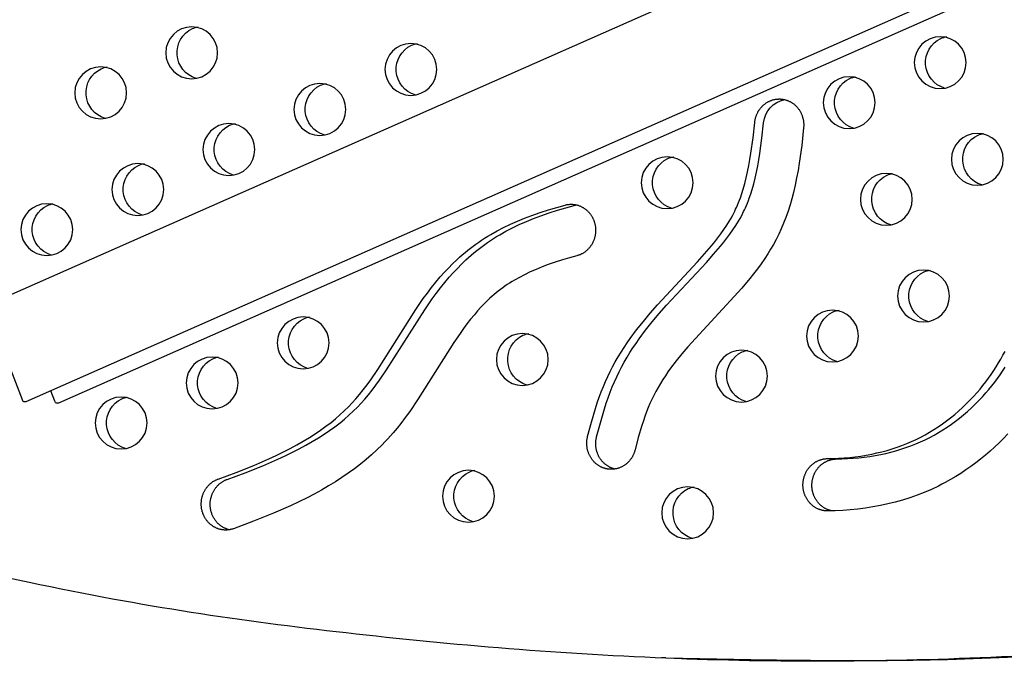
# Model space of a CAD drawing. Units: inches. Extents: x 1356 to 1929, y -341 to 214.
# Drawn here: x 1681 to 1700, y -41 to -29 of the extents above; entities that cross this region are included whole.
import ezdxf

# ---------------------------------------------------------------- set-up
doc = ezdxf.new("R2010")
doc.units = ezdxf.units.IN
doc.header["$LTSCALE"] = 500
doc.header["$MEASUREMENT"] = 0
doc.layers.add('Make2D$visible$lines', color=7, linetype='Continuous', true_color=0x000000)

msp = doc.modelspace()

# ---------------------------------------------------------------- linework, layer by layer
at = {"layer": 'Make2D$visible$lines'}
for p, q in [((1680.2916, -34.0742), (1769.3819, 5.2696)), ((1770.2656, 3.4796), (1681.0459, -35.9213)), ((1770.5506, 3.3067), (1681.6656, -35.9464)), ((1693.2775, -40.8121), (1693.1954, -40.8088))]:
    msp.add_line(p, q, dxfattribs=at)
for points in [[(1695.9137, -30.6814), (1695.8768, -31.0192), (1695.8303, -31.3557), (1695.807, -31.4966), (1695.7809, -31.637), (1695.7519, -31.7768), (1695.7194, -31.9158), (1695.6881, -32.0368), (1695.6537, -32.157), (1695.616, -32.2762), (1695.5748, -32.3943), (1695.5323, -32.505), (1695.4862, -32.6142), (1695.4382, -32.7179), (1695.3868, -32.8198), (1695.3363, -32.9126), (1695.2831, -33.0038), (1695.2274, -33.0936), (1695.1695, -33.1819), (1695.1014, -33.28), (1695.0309, -33.3765), (1694.9583, -33.4713), (1694.8838, -33.5647), (1694.73, -33.7474), (1693.699, -34.8681), (1693.5859, -35.0013), (1693.4764, -35.1373), (1693.3711, -35.2765), (1693.3203, -35.3475), (1693.2709, -35.4195), (1693.2223, -35.4936), (1693.1753, -35.5688), (1693.1302, -35.6451), (1693.0872, -35.7226), (1693.0483, -35.7972), (1693.0114, -35.8728), (1692.9765, -35.9494), (1692.9436, -36.0268), (1692.9103, -36.1114), (1692.8791, -36.1968), (1692.8498, -36.2828), (1692.8221, -36.3694), (1692.7538, -36.6032), (1692.6914, -36.8387), (1692.6886, -36.8493), (1692.6854, -36.8601), (1692.6821, -36.8708), (1692.6784, -36.8815), (1692.6746, -36.8923), (1692.6704, -36.903), (1692.666, -36.9137), (1692.6613, -36.9244), (1692.6563, -36.935), (1692.6511, -36.9456), (1692.6456, -36.9561), (1692.6398, -36.9665), (1692.6337, -36.9769), (1692.6274, -36.9871), (1692.6208, -36.9973), (1692.6139, -37.0073), (1692.6068, -37.0172), (1692.5994, -37.0269), (1692.5917, -37.0365), (1692.5838, -37.0459), (1692.5756, -37.0552), (1692.5672, -37.0642), (1692.5585, -37.0731), (1692.5496, -37.0817), (1692.5405, -37.0902), (1692.5312, -37.0984), (1692.5216, -37.1063), (1692.5118, -37.114), (1692.5019, -37.1214), (1692.4917, -37.1286), (1692.4814, -37.1355), (1692.4709, -37.1421), (1692.4603, -37.1484), (1692.4495, -37.1545), (1692.4386, -37.1602), (1692.4275, -37.1656), (1692.4164, -37.1707), (1692.4051, -37.1755), (1692.3938, -37.1799), (1692.3823, -37.1841), (1692.3709, -37.1879), (1692.3593, -37.1914), (1692.3477, -37.1946), (1692.3361, -37.1975), (1692.3245, -37.2), (1692.3129, -37.2022), (1692.3013, -37.2041), (1692.2897, -37.2057), (1692.2781, -37.2069), (1692.2665, -37.2079), (1692.255, -37.2085), (1692.2436, -37.2089), (1692.2323, -37.2089), (1692.221, -37.2087), (1692.2098, -37.2082), (1692.1987, -37.2074), (1692.1877, -37.2063), (1692.1768, -37.205), (1692.166, -37.2034), (1692.1554, -37.2016), (1692.1448, -37.1995), (1692.1345, -37.1972), (1692.1242, -37.1946), (1692.1141, -37.1919), (1692.1041, -37.1889), (1692.0941, -37.1856), (1692.084, -37.1821), (1692.0739, -37.1783), (1692.0638, -37.1742), (1692.0538, -37.1698), (1692.0437, -37.1651), (1692.0337, -37.1602), (1692.0238, -37.155), (1692.0139, -37.1495), (1692.004, -37.1436), (1691.9942, -37.1375), (1691.9845, -37.1312), (1691.9749, -37.1245), (1691.9654, -37.1175), (1691.956, -37.1102), (1691.9468, -37.1027), (1691.9377, -37.0949), (1691.9287, -37.0867), (1691.9199, -37.0784), (1691.9112, -37.0697), (1691.9027, -37.0608), (1691.8945, -37.0516), (1691.8864, -37.0422), (1691.8785, -37.0325), (1691.8709, -37.0226), (1691.8634, -37.0125), (1691.8563, -37.0021), (1691.8493, -36.9916), (1691.8426, -36.9808), (1691.8362, -36.9699), (1691.83, -36.9588), (1691.8242, -36.9475), (1691.8186, -36.936), (1691.8132, -36.9244), (1691.8082, -36.9127), (1691.8035, -36.9008), (1691.799, -36.8889), (1691.7949, -36.8768), (1691.791, -36.8647), (1691.7875, -36.8525), (1691.7843, -36.8402), (1691.7813, -36.8279), (1691.7787, -36.8156), (1691.7764, -36.8033), (1691.7744, -36.7909), (1691.7726, -36.7785), (1691.7712, -36.7662), (1691.7701, -36.7539), (1691.7693, -36.7416), (1691.7687, -36.7294), (1691.7684, -36.7172), (1691.7684, -36.7051), (1691.7687, -36.6931), (1691.7693, -36.6812), (1691.7701, -36.6694), (1691.7711, -36.6577), (1691.7724, -36.6461), (1691.774, -36.6346), (1691.7758, -36.6233), (1691.7778, -36.6121), (1691.78, -36.601), (1691.7825, -36.5901), (1691.7851, -36.5794), (1691.8566, -36.3104), (1691.9351, -36.0435), (1691.9693, -35.9378), (1692.0055, -35.8328), (1692.044, -35.7286), (1692.0849, -35.6254), (1692.1256, -35.5295), (1692.1688, -35.4346), (1692.2142, -35.3407), (1692.262, -35.2481), (1692.3134, -35.1543), (1692.3672, -35.0618), (1692.423, -34.9706), (1692.4809, -34.8806), (1692.5386, -34.7948), (1692.598, -34.71), (1692.7214, -34.5438), (1692.85, -34.3815), (1692.9831, -34.2228), (1693.1216, -34.0653), (1693.8847, -33.2465), (1694.0218, -33.0932), (1694.1548, -32.9365), (1694.2161, -32.8608), (1694.2759, -32.7839), (1694.3341, -32.7057), (1694.3902, -32.6262), (1694.4444, -32.5447), (1694.496, -32.4616), (1694.5282, -32.4065), (1694.559, -32.3507), (1694.5966, -32.2773), (1694.6144, -32.2401), (1694.6316, -32.2026), (1694.6511, -32.158), (1694.6696, -32.1131), (1694.6873, -32.0678), (1694.7042, -32.0222), (1694.7333, -31.9378), (1694.76, -31.8528), (1694.7902, -31.7457), (1694.8175, -31.6379), (1694.8439, -31.5212), (1694.8675, -31.404), (1694.8887, -31.2863), (1694.9077, -31.1682), (1694.9473, -30.8756), (1694.9791, -30.582), (1694.9803, -30.571), (1694.9818, -30.5599), (1694.9835, -30.5487), (1694.9854, -30.5375), (1694.9876, -30.5263), (1694.9901, -30.515), (1694.9928, -30.5037), (1694.9958, -30.4923), (1694.9991, -30.481), (1695.0027, -30.4697), (1695.0065, -30.4584), (1695.0107, -30.4471), (1695.0151, -30.4358), (1695.0197, -30.4246), (1695.0247, -30.4135), (1695.03, -30.4024), (1695.0355, -30.3914), (1695.0414, -30.3805), (1695.0475, -30.3698), (1695.0539, -30.3591), (1695.0605, -30.3486), (1695.0675, -30.3382), (1695.0747, -30.328), (1695.0821, -30.3179), (1695.0899, -30.308), (1695.0978, -30.2983), (1695.1061, -30.2889), (1695.1145, -30.2796), (1695.1233, -30.2705), (1695.1322, -30.2617), (1695.1413, -30.2531), (1695.1507, -30.2448), (1695.1602, -30.2368), (1695.17, -30.229), (1695.1799, -30.2214), (1695.19, -30.2142), (1695.2002, -30.2072), (1695.2106, -30.2006), (1695.2211, -30.1942), (1695.2318, -30.1881), (1695.2425, -30.1824), (1695.2534, -30.177), (1695.2643, -30.1718), (1695.2754, -30.167), (1695.2865, -30.1625), (1695.2976, -30.1583), (1695.3088, -30.1544), (1695.32, -30.1509), (1695.3313, -30.1476), (1695.3425, -30.1447), (1695.3538, -30.1421), (1695.365, -30.1398), (1695.3762, -30.1378), (1695.3874, -30.1361), (1695.3985, -30.1346), (1695.4096, -30.1335), (1695.4207, -30.1327), (1695.4316, -30.1321), (1695.4425, -30.1318), (1695.4533, -30.1318), (1695.464, -30.132), (1695.4746, -30.1325), (1695.4851, -30.1333), (1695.4955, -30.1343), (1695.5058, -30.1355), (1695.5163, -30.137), (1695.5267, -30.1387), (1695.5373, -30.1407), (1695.5478, -30.143), (1695.5584, -30.1456), (1695.569, -30.1485), (1695.5797, -30.1516), (1695.5903, -30.155), (1695.601, -30.1588), (1695.6116, -30.1628), (1695.6222, -30.1671), (1695.6327, -30.1718), (1695.6432, -30.1767), (1695.6537, -30.1819), (1695.664, -30.1875), (1695.6743, -30.1933), (1695.6845, -30.1995), (1695.6946, -30.2059), (1695.7046, -30.2127), (1695.7145, -30.2197), (1695.7242, -30.227), (1695.7338, -30.2346), (1695.7432, -30.2425), (1695.7524, -30.2507), (1695.7615, -30.2592), (1695.7704, -30.2679), (1695.779, -30.2768), (1695.7875, -30.2861), (1695.7957, -30.2955), (1695.8038, -30.3052), (1695.8115, -30.3151), (1695.8191, -30.3252), (1695.8263, -30.3355), (1695.8334, -30.3461), (1695.8401, -30.3568), (1695.8466, -30.3676), (1695.8528, -30.3786), (1695.8587, -30.3898), (1695.8644, -30.4011), (1695.8697, -30.4125), (1695.8748, -30.4241), (1695.8796, -30.4357), (1695.884, -30.4474), (1695.8882, -30.4592), (1695.8921, -30.471), (1695.8957, -30.4829), (1695.899, -30.4948), (1695.9019, -30.5068), (1695.9046, -30.5187), (1695.907, -30.5307), (1695.9092, -30.5426), (1695.911, -30.5545), (1695.9125, -30.5664), (1695.9138, -30.5783), (1695.9148, -30.5901), (1695.9156, -30.6018), (1695.916, -30.6135), (1695.9163, -30.625), (1695.9162, -30.6365), (1695.9159, -30.6479), (1695.9154, -30.6592), (1695.9147, -30.6704)], [(1691.5786, -33.1286), (1691.4402, -33.1665), (1691.3026, -33.207), (1691.1659, -33.2504), (1691.0303, -33.2973), (1690.9143, -33.3407), (1690.7996, -33.3872), (1690.6863, -33.437), (1690.5747, -33.4905), (1690.4791, -33.5401), (1690.3851, -33.5929), (1690.3389, -33.6205), (1690.2932, -33.649), (1690.248, -33.6783), (1690.2034, -33.7086), (1690.1607, -33.7388), (1690.1186, -33.7699), (1690.0771, -33.8019), (1690.0363, -33.8347), (1689.995, -33.8693), (1689.9545, -33.9048), (1689.9146, -33.941), (1689.8753, -33.978), (1689.8084, -34.0442), (1689.7433, -34.1123), (1689.6801, -34.1821), (1689.6186, -34.2535), (1689.5472, -34.3406), (1689.4779, -34.4294), (1689.4106, -34.5196), (1689.345, -34.6111), (1689.2276, -34.7828), (1688.5465, -35.8604), (1688.3832, -36.1009), (1688.2982, -36.2187), (1688.2105, -36.3346), (1688.1401, -36.4231), (1688.0677, -36.51), (1688.0157, -36.5696), (1687.9627, -36.6282), (1687.9086, -36.6859), (1687.8534, -36.7425), (1687.7551, -36.8385), (1687.6538, -36.9313), (1687.5502, -37.0208), (1687.444, -37.1073), (1687.3275, -37.1968), (1687.2085, -37.2829), (1687.0872, -37.3659), (1686.9639, -37.4457), (1686.8307, -37.5272), (1686.6957, -37.6056), (1686.5588, -37.6808), (1686.4205, -37.7531), (1686.2622, -37.8317), (1686.1023, -37.9071), (1685.7786, -38.049), (1685.3987, -38.201), (1685.0148, -38.3429), (1685.0049, -38.3464), (1684.9948, -38.3496), (1684.9846, -38.3526), (1684.9742, -38.3554), (1684.9636, -38.3579), (1684.9529, -38.3602), (1684.9421, -38.3623), (1684.9312, -38.3641), (1684.9202, -38.3656), (1684.909, -38.3669), (1684.8977, -38.3679), (1684.8864, -38.3686), (1684.875, -38.369), (1684.8635, -38.3691), (1684.8519, -38.369), (1684.8403, -38.3685), (1684.8286, -38.3677), (1684.8169, -38.3666), (1684.8052, -38.3651), (1684.7935, -38.3634), (1684.7817, -38.3613), (1684.77, -38.3589), (1684.7583, -38.3562), (1684.7467, -38.3531), (1684.7351, -38.3497), (1684.7235, -38.346), (1684.712, -38.342), (1684.7007, -38.3377), (1684.6894, -38.333), (1684.6782, -38.328), (1684.6671, -38.3227), (1684.6562, -38.3171), (1684.6454, -38.3112), (1684.6347, -38.305), (1684.6242, -38.2986), (1684.6139, -38.2918), (1684.6038, -38.2848), (1684.5939, -38.2775), (1684.5841, -38.2699), (1684.5746, -38.2621), (1684.5653, -38.2541), (1684.5562, -38.2458), (1684.5473, -38.2373), (1684.5387, -38.2287), (1684.5303, -38.2198), (1684.5222, -38.2107), (1684.5143, -38.2015), (1684.5067, -38.1921), (1684.4994, -38.1825), (1684.4923, -38.1728), (1684.4854, -38.163), (1684.4789, -38.1531), (1684.4726, -38.1431), (1684.4666, -38.1329), (1684.4608, -38.1227), (1684.4553, -38.1124), (1684.4501, -38.1021), (1684.4452, -38.0917), (1684.4405, -38.0813), (1684.4361, -38.0708), (1684.4319, -38.0604), (1684.428, -38.0499), (1684.4244, -38.0394), (1684.421, -38.0289), (1684.4178, -38.0184), (1684.4148, -38.0076), (1684.4121, -37.9967), (1684.4095, -37.9857), (1684.4072, -37.9745), (1684.405, -37.9631), (1684.4032, -37.9517), (1684.4015, -37.94), (1684.4001, -37.9283), (1684.399, -37.9164), (1684.3981, -37.9045), (1684.3975, -37.8924), (1684.3972, -37.8802), (1684.3971, -37.868), (1684.3974, -37.8557), (1684.3979, -37.8433), (1684.3987, -37.8309), (1684.3998, -37.8184), (1684.4012, -37.806), (1684.4029, -37.7935), (1684.4049, -37.781), (1684.4072, -37.7685), (1684.4098, -37.756), (1684.4128, -37.7436), (1684.416, -37.7313), (1684.4195, -37.719), (1684.4234, -37.7067), (1684.4275, -37.6946), (1684.432, -37.6825), (1684.4367, -37.6706), (1684.4417, -37.6588), (1684.4471, -37.6471), (1684.4527, -37.6356), (1684.4585, -37.6243), (1684.4647, -37.6131), (1684.4711, -37.6021), (1684.4777, -37.5912), (1684.4846, -37.5806), (1684.4918, -37.5702), (1684.4992, -37.5601), (1684.5068, -37.5501), (1684.5146, -37.5404), (1684.5226, -37.5309), (1684.5308, -37.5217), (1684.5392, -37.5128), (1684.5477, -37.5041), (1684.5565, -37.4956), (1684.5653, -37.4875), (1684.5743, -37.4796), (1684.5835, -37.472), (1684.5927, -37.4647), (1684.6021, -37.4577), (1684.6116, -37.4509), (1684.6211, -37.4445), (1684.6307, -37.4383), (1684.6404, -37.4324), (1684.6502, -37.4268), (1684.66, -37.4215), (1684.6698, -37.4165), (1684.6796, -37.4117), (1684.6895, -37.4072), (1684.6994, -37.403), (1684.7093, -37.3991), (1684.7191, -37.3954), (1685.0637, -37.2683), (1685.405, -37.1327), (1685.6907, -37.0089), (1685.8319, -36.9434), (1685.9718, -36.8751), (1686.0984, -36.8101), (1686.2236, -36.7424), (1686.3471, -36.6717), (1686.4689, -36.598), (1686.5744, -36.5304), (1686.6781, -36.4602), (1686.7798, -36.3871), (1686.8793, -36.311), (1686.9657, -36.241), (1687.0499, -36.1685), (1687.1319, -36.0934), (1687.2114, -36.0157), (1687.2838, -35.9404), (1687.3537, -35.8627), (1687.4258, -35.7773), (1687.4953, -35.6897), (1687.5669, -35.5946), (1687.6364, -35.4979), (1687.7701, -35.3009), (1688.4989, -34.152), (1688.642, -33.9468), (1688.7199, -33.8407), (1688.8, -33.7362), (1688.8824, -33.6336), (1688.9673, -33.533), (1689.0439, -33.4467), (1689.1227, -33.3623), (1689.2037, -33.2801), (1689.2869, -33.2001), (1689.3374, -33.1538), (1689.3887, -33.1084), (1689.4408, -33.064), (1689.4938, -33.0206), (1689.5446, -32.9805), (1689.5961, -32.9414), (1689.6483, -32.9032), (1689.7013, -32.8661), (1689.7581, -32.8277), (1689.8157, -32.7904), (1689.8739, -32.7541), (1689.9327, -32.7189), (1690.0523, -32.6516), (1690.1739, -32.5882), (1690.3071, -32.5241), (1690.4423, -32.4642), (1690.5791, -32.4082), (1690.7174, -32.356), (1690.8754, -32.3009), (1691.0347, -32.2499), (1691.1951, -32.2025), (1691.3565, -32.1583), (1691.3666, -32.1557), (1691.3769, -32.1534), (1691.3874, -32.1513), (1691.3979, -32.1494), (1691.4086, -32.1478), (1691.4194, -32.1464), (1691.4304, -32.1453), (1691.4414, -32.1444), (1691.4525, -32.1438), (1691.4637, -32.1435), (1691.475, -32.1435), (1691.4864, -32.1438), (1691.4978, -32.1444), (1691.5093, -32.1453), (1691.5208, -32.1464), (1691.5323, -32.1479), (1691.5439, -32.1497), (1691.5554, -32.1519), (1691.567, -32.1543), (1691.5786, -32.1571), (1691.5901, -32.1601), (1691.6016, -32.1636), (1691.613, -32.1673), (1691.6244, -32.1713), (1691.6357, -32.1757), (1691.6469, -32.1804), (1691.658, -32.1854), (1691.6691, -32.1907), (1691.68, -32.1964), (1691.6907, -32.2023), (1691.7013, -32.2085), (1691.7118, -32.2151), (1691.7221, -32.2219), (1691.7323, -32.229), (1691.7422, -32.2364), (1691.752, -32.244), (1691.7615, -32.2519), (1691.7709, -32.26), (1691.78, -32.2684), (1691.7889, -32.277), (1691.7975, -32.2858), (1691.806, -32.2948), (1691.8141, -32.304), (1691.8221, -32.3134), (1691.8297, -32.323), (1691.8371, -32.3328), (1691.8443, -32.3427), (1691.8511, -32.3527), (1691.8577, -32.3628), (1691.8641, -32.3731), (1691.8701, -32.3835), (1691.8759, -32.394), (1691.8814, -32.4045), (1691.8866, -32.4151), (1691.8916, -32.4258), (1691.8962, -32.4365), (1691.9006, -32.4473), (1691.9048, -32.4581), (1691.9086, -32.4689), (1691.9122, -32.4797), (1691.9156, -32.4905), (1691.9187, -32.5013), (1691.9215, -32.5121), (1691.9241, -32.5228), (1691.9264, -32.5336), (1691.9286, -32.5446), (1691.9305, -32.5557), (1691.9322, -32.5669), (1691.9337, -32.5783), (1691.9349, -32.5898), (1691.9359, -32.6014), (1691.9367, -32.6131), (1691.9372, -32.6249), (1691.9374, -32.6369), (1691.9373, -32.6489), (1691.937, -32.661), (1691.9364, -32.6731), (1691.9355, -32.6853), (1691.9344, -32.6976), (1691.9329, -32.7099), (1691.9311, -32.7222), (1691.9291, -32.7345), (1691.9267, -32.7468), (1691.9241, -32.7591), (1691.9211, -32.7714), (1691.9179, -32.7837), (1691.9143, -32.7958), (1691.9104, -32.808), (1691.9063, -32.82), (1691.9018, -32.832), (1691.897, -32.8439), (1691.892, -32.8556), (1691.8866, -32.8672), (1691.881, -32.8787), (1691.8751, -32.89), (1691.8689, -32.9012), (1691.8624, -32.9122), (1691.8557, -32.923), (1691.8487, -32.9337), (1691.8415, -32.9441), (1691.8341, -32.9543), (1691.8264, -32.9643), (1691.8185, -32.974), (1691.8103, -32.9835), (1691.802, -32.9928), (1691.7935, -33.0018), (1691.7848, -33.0105), (1691.7759, -33.019), (1691.7668, -33.0272), (1691.7576, -33.0351), (1691.7483, -33.0428), (1691.7389, -33.0502), (1691.7293, -33.0572), (1691.7196, -33.064), (1691.7098, -33.0705), (1691.6999, -33.0767), (1691.69, -33.0826), (1691.68, -33.0882), (1691.6699, -33.0935), (1691.6598, -33.0986), (1691.6497, -33.1033), (1691.6395, -33.1078), (1691.6294, -33.1119), (1691.6192, -33.1158), (1691.609, -33.1194), (1691.5988, -33.1228), (1691.5887, -33.1258)]]:
    msp.add_lwpolyline(points, close=True, dxfattribs=at)
for points in [[(1692.3038, -37.2037), (1692.2944, -37.2013), (1692.2851, -37.1988), (1692.2751, -37.1958), (1692.265, -37.1925), (1692.2549, -37.189), (1692.2449, -37.1852), (1692.2348, -37.1811), (1692.2247, -37.1767), (1692.2147, -37.1721), (1692.2047, -37.1671), (1692.1947, -37.1619), (1692.1848, -37.1564), (1692.175, -37.1506), (1692.1652, -37.1445), (1692.1555, -37.1381), (1692.1459, -37.1314), (1692.1364, -37.1244), (1692.127, -37.1172), (1692.1177, -37.1096), (1692.1086, -37.1018), (1692.0996, -37.0937), (1692.0908, -37.0853), (1692.0822, -37.0766), (1692.0737, -37.0677), (1692.0654, -37.0586), (1692.0573, -37.0491), (1692.0495, -37.0395), (1692.0418, -37.0296), (1692.0344, -37.0194), (1692.0272, -37.0091), (1692.0203, -36.9985), (1692.0136, -36.9878), (1692.0072, -36.9768), (1692.001, -36.9657), (1691.9951, -36.9544), (1691.9895, -36.9429), (1691.9842, -36.9313), (1691.9792, -36.9196), (1691.9744, -36.9078), (1691.97, -36.8958), (1691.9658, -36.8838), (1691.962, -36.8716), (1691.9585, -36.8594), (1691.9552, -36.8472), (1691.9523, -36.8349), (1691.9497, -36.8225), (1691.9473, -36.8102), (1691.9453, -36.7978), (1691.9436, -36.7855), (1691.9422, -36.7731), (1691.9411, -36.7608), (1691.9402, -36.7485), (1691.9397, -36.7363), (1691.9394, -36.7241), (1691.9394, -36.7121), (1691.9397, -36.7), (1691.9402, -36.6881), (1691.941, -36.6763), (1691.9421, -36.6646), (1691.9434, -36.653), (1691.945, -36.6415), (1691.9467, -36.6302), (1691.9487, -36.619), (1691.951, -36.6079), (1691.9534, -36.597), (1691.9561, -36.5863), (1692.0275, -36.3173), (1692.1061, -36.0504), (1692.1403, -35.9447), (1692.1765, -35.8397), (1692.2149, -35.7356), (1692.2558, -35.6323), (1692.2966, -35.5364), (1692.3397, -35.4415), (1692.3852, -35.3477), (1692.433, -35.255), (1692.4844, -35.1612), (1692.5381, -35.0687), (1692.594, -34.9775), (1692.6518, -34.8876), (1692.7096, -34.8017), (1692.769, -34.717), (1692.8923, -34.5507), (1693.0209, -34.3884), (1693.154, -34.2298), (1693.2926, -34.0722), (1694.0557, -33.2534), (1694.1927, -33.1002), (1694.3258, -32.9435), (1694.387, -32.8677), (1694.4469, -32.7908), (1694.505, -32.7127), (1694.5612, -32.6331), (1694.6154, -32.5516), (1694.667, -32.4686), (1694.6991, -32.4135), (1694.7299, -32.3576), (1694.7675, -32.2842), (1694.7854, -32.247), (1694.8026, -32.2095), (1694.822, -32.1649), (1694.8406, -32.12), (1694.8583, -32.0747), (1694.8752, -32.0291), (1694.9042, -31.9448), (1694.9309, -31.8597), (1694.9612, -31.7527), (1694.9885, -31.6448), (1695.0149, -31.5282), (1695.0385, -31.4109), (1695.0597, -31.2932), (1695.0787, -31.1752), (1695.1183, -30.8825), (1695.1501, -30.589, -0.340836), (1695.5518, -30.144)], [(1681.0459, -35.9213, -0.1425093), (1681.0436, -35.9218), (1681.0065, -35.9203, -0.2017559), (1680.979, -35.8834), (1680.294, -34.1096)], [(1681.6656, -35.9464, -0.1425093), (1681.6634, -35.9469), (1681.6262, -35.9454, -0.2017559), (1681.5987, -35.9085), (1681.5224, -35.7109)]]:
    msp.add_lwpolyline(points, format="xyb", dxfattribs=at)
for points in [[(1684.9326, -38.3639), (1684.925, -38.362), (1684.9175, -38.36), (1684.91, -38.3579), (1684.9026, -38.3556), (1684.8951, -38.3532), (1684.8877, -38.3506), (1684.8803, -38.3479), (1684.873, -38.3451), (1684.8657, -38.3422), (1684.8584, -38.3391), (1684.8512, -38.3359), (1684.844, -38.3325), (1684.8298, -38.3255), (1684.8159, -38.3179), (1684.8022, -38.3098), (1684.7888, -38.3013), (1684.7757, -38.2923), (1684.7628, -38.2829), (1684.7504, -38.273), (1684.7383, -38.2628), (1684.7265, -38.2522), (1684.7152, -38.2412), (1684.7042, -38.2298), (1684.6937, -38.2182), (1684.6835, -38.2063), (1684.6738, -38.1941), (1684.6646, -38.1816), (1684.6557, -38.169), (1684.6474, -38.1561), (1684.6394, -38.1431), (1684.6319, -38.13), (1684.6249, -38.1167), (1684.6183, -38.1033), (1684.6122, -38.0899), (1684.6065, -38.0764), (1684.6012, -38.0629), (1684.5964, -38.0493), (1684.5919, -38.0358), (1684.5888, -38.0253), (1684.5858, -38.0146), (1684.583, -38.0037), (1684.5805, -37.9926), (1684.5781, -37.9814), (1684.576, -37.9701), (1684.5741, -37.9586), (1684.5725, -37.947), (1684.5711, -37.9352), (1684.57, -37.9233), (1684.5691, -37.9114), (1684.5685, -37.8993), (1684.5681, -37.8871), (1684.5681, -37.8749), (1684.5683, -37.8626), (1684.5688, -37.8502), (1684.5696, -37.8378), (1684.5707, -37.8254), (1684.5722, -37.8129), (1684.5739, -37.8004), (1684.5759, -37.7879), (1684.5782, -37.7754), (1684.5808, -37.763), (1684.5837, -37.7506), (1684.587, -37.7382), (1684.5905, -37.7259), (1684.5944, -37.7136), (1684.5985, -37.7015), (1684.6029, -37.6895), (1684.6077, -37.6775), (1684.6127, -37.6657), (1684.618, -37.6541), (1684.6236, -37.6425), (1684.6295, -37.6312), (1684.6356, -37.62), (1684.642, -37.609), (1684.6487, -37.5982), (1684.6556, -37.5876), (1684.6628, -37.5772), (1684.6701, -37.567), (1684.6777, -37.557), (1684.6855, -37.5473), (1684.6936, -37.5379), (1684.7018, -37.5286), (1684.7101, -37.5197), (1684.7187, -37.511), (1684.7274, -37.5026), (1684.7363, -37.4944), (1684.7453, -37.4865), (1684.7544, -37.4789), (1684.7637, -37.4716), (1684.7731, -37.4646), (1684.7825, -37.4579), (1684.7921, -37.4514), (1684.8017, -37.4452), (1684.8114, -37.4393), (1684.8211, -37.4337), (1684.8309, -37.4284), (1684.8408, -37.4234), (1684.8506, -37.4186), (1684.8605, -37.4142), (1684.8703, -37.41), (1684.8802, -37.406), (1684.8901, -37.4024), (1685.2346, -37.2752), (1685.5759, -37.1396), (1685.8616, -37.0159), (1686.0028, -36.9503), (1686.1427, -36.8821), (1686.2693, -36.817), (1686.3945, -36.7493), (1686.5181, -36.6787), (1686.6399, -36.6049), (1686.7453, -36.5373), (1686.849, -36.4671), (1686.9507, -36.394), (1687.0503, -36.318), (1687.1366, -36.2479), (1687.2209, -36.1754), (1687.3029, -36.1003), (1687.3824, -36.0227), (1687.4547, -35.9473), (1687.5246, -35.8697), (1687.5967, -35.7842), (1687.6663, -35.6967), (1687.7379, -35.6016), (1687.8074, -35.5049), (1687.9411, -35.3078), (1688.6698, -34.1589), (1688.8129, -33.9537), (1688.8909, -33.8477), (1688.971, -33.7432), (1689.0534, -33.6405), (1689.1382, -33.5399), (1689.2149, -33.4536), (1689.2937, -33.3692), (1689.3746, -33.287), (1689.4579, -33.207), (1689.5083, -33.1607), (1689.5596, -33.1153), (1689.6118, -33.0709), (1689.6647, -33.0275), (1689.7155, -32.9874), (1689.767, -32.9483), (1689.8193, -32.9102), (1689.8722, -32.873), (1689.9291, -32.8346), (1689.9866, -32.7973), (1690.0448, -32.7611), (1690.1037, -32.7259), (1690.2232, -32.6585), (1690.3449, -32.5951), (1690.4781, -32.531), (1690.6132, -32.4711), (1690.7501, -32.4152), (1690.8883, -32.3629), (1691.0463, -32.3079), (1691.2056, -32.2568), (1691.3661, -32.2094), (1691.5274, -32.1652), (1691.5387, -32.1624), (1691.55, -32.1598), (1691.5614, -32.1576), (1691.5729, -32.1557)], [(1699.8162, -36.5311), (1699.7344, -36.6171), (1699.6507, -36.7009), (1699.5651, -36.7825), (1699.4778, -36.8618), (1699.3888, -36.9387), (1699.2981, -37.0132), (1699.2058, -37.0852), (1699.112, -37.1546), (1699.0168, -37.2214), (1698.9201, -37.2855), (1698.8221, -37.3468), (1698.7227, -37.4053), (1698.6222, -37.461), (1698.5564, -37.4954), (1698.4902, -37.5287), (1698.3564, -37.5915), (1698.2209, -37.6496), (1698.0839, -37.7029), (1697.9455, -37.7516), (1697.8058, -37.7957), (1697.6651, -37.8354), (1697.5234, -37.8707), (1697.3809, -37.9016), (1697.2377, -37.9283), (1697.094, -37.9509), (1696.95, -37.9694), (1696.8057, -37.9839), (1696.6612, -37.9945), (1696.5169, -38.0013), (1696.3727, -38.0043), (1696.3623, -38.0042), (1696.3518, -38.004), (1696.3412, -38.0034), (1696.3305, -38.0026), (1696.3198, -38.0015), (1696.309, -38.0002), (1696.2981, -37.9985), (1696.2872, -37.9966), (1696.2763, -37.9944), (1696.2653, -37.9919), (1696.2544, -37.9891), (1696.2434, -37.986), (1696.2324, -37.9826), (1696.2215, -37.9789), (1696.2106, -37.9749), (1696.1997, -37.9706), (1696.1889, -37.9659), (1696.1781, -37.961), (1696.1674, -37.9557), (1696.1568, -37.9502), (1696.1463, -37.9443), (1696.1359, -37.9381), (1696.1256, -37.9316), (1696.1154, -37.9249), (1696.1054, -37.9178), (1696.0955, -37.9104), (1696.0858, -37.9028), (1696.0763, -37.8949), (1696.067, -37.8867), (1696.0578, -37.8782), (1696.0489, -37.8695), (1696.0401, -37.8605), (1696.0316, -37.8513), (1696.0234, -37.8419), (1696.0153, -37.8323), (1696.0075, -37.8224), (1696, -37.8124), (1695.9927, -37.8021), (1695.9857, -37.7917), (1695.9789, -37.7811), (1695.9724, -37.7704), (1695.9663, -37.7595), (1695.9603, -37.7485), (1695.9547, -37.7373), (1695.9494, -37.7261), (1695.9443, -37.7148), (1695.9396, -37.7034), (1695.9351, -37.6919), (1695.9309, -37.6804), (1695.927, -37.6688), (1695.9234, -37.6572), (1695.9201, -37.6456), (1695.9171, -37.6339), (1695.9144, -37.6223), (1695.9119, -37.6107), (1695.9097, -37.5991), (1695.9078, -37.5875), (1695.9062, -37.576), (1695.9048, -37.5645), (1695.9037, -37.5531), (1695.9028, -37.5417), (1695.9022, -37.5304), (1695.9018, -37.5192), (1695.9017, -37.5081), (1695.9018, -37.497), (1695.9021, -37.4859), (1695.9027, -37.4746), (1695.9035, -37.4632), (1695.9045, -37.4518), (1695.9059, -37.4403), (1695.9074, -37.4287), (1695.9093, -37.4171), (1695.9114, -37.4055), (1695.9138, -37.3938), (1695.9165, -37.3821), (1695.9195, -37.3704), (1695.9227, -37.3588), (1695.9263, -37.3471), (1695.9301, -37.3355), (1695.9342, -37.3239), (1695.9386, -37.3123), (1695.9433, -37.3008), (1695.9483, -37.2894), (1695.9536, -37.2781), (1695.9592, -37.2669), (1695.965, -37.2558), (1695.9712, -37.2448), (1695.9776, -37.234), (1695.9843, -37.2233), (1695.9913, -37.2127), (1695.9985, -37.2024), (1696.006, -37.1922), (1696.0137, -37.1822), (1696.0217, -37.1724), (1696.03, -37.1629), (1696.0384, -37.1535), (1696.0471, -37.1444), (1696.056, -37.1356), (1696.0651, -37.127), (1696.0744, -37.1186), (1696.0839, -37.1105), (1696.0936, -37.1027), (1696.1034, -37.0952), (1696.1134, -37.088), (1696.1235, -37.081), (1696.1338, -37.0744), (1696.1442, -37.068), (1696.1547, -37.062), (1696.1652, -37.0563), (1696.1759, -37.0508), (1696.1867, -37.0457), (1696.1975, -37.0409), (1696.2083, -37.0364), (1696.2192, -37.0322), (1696.2301, -37.0283), (1696.2411, -37.0248), (1696.252, -37.0215), (1696.263, -37.0185), (1696.2739, -37.0158), (1696.2849, -37.0134), (1696.2957, -37.0114), (1696.3066, -37.0095), (1696.3174, -37.008), (1696.3281, -37.0068), (1696.3388, -37.0058), (1696.3494, -37.0051), (1696.3599, -37.0046), (1696.3703, -37.0044), (1696.4768, -37.0023), (1696.5833, -36.9979), (1696.6896, -36.9909), (1696.7957, -36.9815), (1696.9015, -36.9696), (1697.007, -36.955), (1697.1121, -36.9378), (1697.2167, -36.9179), (1697.3147, -36.8967), (1697.412, -36.8731), (1697.5088, -36.8469), (1697.6048, -36.8182), (1697.6999, -36.787), (1697.7942, -36.7531), (1697.8874, -36.7165), (1697.9796, -36.6773), (1698.0675, -36.6368), (1698.1542, -36.5938), (1698.2397, -36.5483), (1698.3237, -36.5004), (1698.4066, -36.4498), (1698.488, -36.3969), (1698.5679, -36.3418), (1698.6463, -36.2845), (1698.7253, -36.2234), (1698.8026, -36.1602), (1698.8782, -36.095), (1698.9521, -36.0279), (1699.0243, -35.9588), (1699.0946, -35.8879), (1699.1631, -35.8153), (1699.2298, -35.7409), (1699.2867, -35.6743), (1699.3422, -35.6064), (1699.3961, -35.5373), (1699.4485, -35.467), (1699.4994, -35.3957), (1699.5487, -35.3232), (1699.5963, -35.2496), (1699.6423, -35.175), (1699.6846, -35.1029), (1699.7253, -35.0299), (1699.7645, -34.9561)], [(1696.4554, -38.003), (1696.4458, -38.001), (1696.4363, -37.9988), (1696.4267, -37.9964), (1696.4172, -37.9938), (1696.4076, -37.9909), (1696.3981, -37.9878), (1696.3886, -37.9845), (1696.3791, -37.9809), (1696.3696, -37.9771), (1696.3602, -37.973), (1696.3508, -37.9687), (1696.3415, -37.9642), (1696.3322, -37.9595), (1696.323, -37.9545), (1696.3139, -37.9493), (1696.3048, -37.9438), (1696.2959, -37.9381), (1696.287, -37.9322), (1696.2783, -37.9261), (1696.2697, -37.9198), (1696.2612, -37.9132), (1696.2528, -37.9064), (1696.2445, -37.8994), (1696.2364, -37.8922), (1696.2285, -37.8849), (1696.2207, -37.8773), (1696.2131, -37.8695), (1696.2056, -37.8616), (1696.1983, -37.8534), (1696.1912, -37.8451), (1696.1842, -37.8367), (1696.1775, -37.828), (1696.1709, -37.8193), (1696.1646, -37.8104), (1696.1584, -37.8013), (1696.1525, -37.7921), (1696.1467, -37.7828), (1696.1412, -37.7734), (1696.1359, -37.7639), (1696.1307, -37.7543), (1696.1259, -37.7446), (1696.1212, -37.7348), (1696.1167, -37.725), (1696.1125, -37.7151), (1696.1085, -37.7051), (1696.1047, -37.6951), (1696.1011, -37.6851), (1696.0978, -37.675), (1696.0946, -37.6649), (1696.0917, -37.6547), (1696.089, -37.6446), (1696.0865, -37.6345), (1696.0843, -37.6243), (1696.0822, -37.6142), (1696.0804, -37.6041), (1696.0787, -37.594), (1696.0773, -37.584), (1696.0761, -37.574), (1696.075, -37.564), (1696.0742, -37.5541), (1696.0735, -37.5443), (1696.073, -37.5345), (1696.0727, -37.5247), (1696.0726, -37.5151), (1696.0727, -37.504), (1696.073, -37.4928), (1696.0736, -37.4815), (1696.0744, -37.4701), (1696.0755, -37.4587), (1696.0768, -37.4472), (1696.0784, -37.4356), (1696.0803, -37.424), (1696.0824, -37.4124), (1696.0848, -37.4007), (1696.0875, -37.3891), (1696.0904, -37.3774), (1696.0937, -37.3657), (1696.0972, -37.354), (1696.1011, -37.3424), (1696.1052, -37.3308), (1696.1096, -37.3192), (1696.1143, -37.3078), (1696.1193, -37.2963), (1696.1246, -37.285), (1696.1301, -37.2738), (1696.136, -37.2627), (1696.1421, -37.2517), (1696.1486, -37.2409), (1696.1553, -37.2302), (1696.1622, -37.2197), (1696.1695, -37.2093), (1696.177, -37.1991), (1696.1847, -37.1891), (1696.1927, -37.1794), (1696.2009, -37.1698), (1696.2094, -37.1605), (1696.2181, -37.1513), (1696.227, -37.1425), (1696.2361, -37.1339), (1696.2454, -37.1255), (1696.2549, -37.1175), (1696.2646, -37.1097), (1696.2744, -37.1021), (1696.2844, -37.0949), (1696.2945, -37.088), (1696.3048, -37.0813), (1696.3151, -37.075), (1696.3256, -37.0689), (1696.3362, -37.0632), (1696.3469, -37.0578), (1696.3576, -37.0526), (1696.3684, -37.0478), (1696.3793, -37.0433), (1696.3902, -37.0391), (1696.4011, -37.0353), (1696.4121, -37.0317), (1696.423, -37.0284), (1696.434, -37.0254), (1696.4449, -37.0228), (1696.4558, -37.0204), (1696.4667, -37.0183), (1696.4775, -37.0165), (1696.4883, -37.0149), (1696.4991, -37.0137), (1696.5098, -37.0127), (1696.5203, -37.012), (1696.5309, -37.0115), (1696.5413, -37.0113), (1696.6478, -37.0093), (1696.7542, -37.0048), (1696.8605, -36.9979), (1696.9666, -36.9885), (1697.0725, -36.9765), (1697.178, -36.9619), (1697.2831, -36.9447), (1697.3877, -36.9248), (1697.4856, -36.9036), (1697.583, -36.88), (1697.6797, -36.8538), (1697.7757, -36.8251), (1697.8709, -36.7939), (1697.9651, -36.76), (1698.0584, -36.7235), (1698.1505, -36.6842), (1698.2385, -36.6438), (1698.3252, -36.6008), (1698.4106, -36.5553), (1698.4947, -36.5073), (1698.5776, -36.4567), (1698.659, -36.4038), (1698.7389, -36.3487), (1698.8173, -36.2914), (1698.8963, -36.2303), (1698.9736, -36.1672), (1699.0492, -36.102), (1699.1231, -36.0348), (1699.1952, -35.9658), (1699.2656, -35.8949), (1699.3341, -35.8222), (1699.4007, -35.7478), (1699.4577, -35.6812), (1699.5131, -35.6133), (1699.5671, -35.5442), (1699.6195, -35.474), (1699.6704, -35.4026), (1699.7196, -35.3301), (1699.7673, -35.2565)]]:
    msp.add_lwpolyline(points, dxfattribs=at)
at = {"layer": 'Make2D$visible$lines', "extrusion": (0, 0, -1)}
for centre in [(-1684.2146, -29.2497), (-1698.5259, -29.4367), (-1688.405, -29.5671), (-1682.4745, -30.0148), (-1696.7859, -30.2018), (-1686.6649, -30.3322), (-1684.9249, -31.0973), (-1699.2362, -31.2843), (-1693.3058, -31.7321), (-1683.1848, -31.8625), (-1697.4962, -32.0495), (-1681.4448, -32.6276), (-1698.2065, -33.8971), (-1696.4665, -34.6622), (-1686.3456, -34.7926), (-1690.536, -35.11), (-1694.7264, -35.4274), (-1684.6055, -35.5578), (-1682.8655, -36.3229), (-1689.5063, -37.7228), (-1693.6967, -38.0402)]:
    msp.add_circle(centre, 0.4953, dxfattribs=at)
for centre, radius, start, end in [((-1684.4436, -29.2486), 0.5096, 286.49432, 64.81045), ((-1684.408, -29.1991), 0.4497, 66.22711, 81.13745), ((-1698.7549, -29.4356), 0.5096, 286.49432, 64.81045), ((-1698.7193, -29.386), 0.4497, 66.22711, 81.13745), ((-1688.634, -29.566), 0.5096, 286.49432, 64.81045), ((-1688.5984, -29.5164), 0.4497, 66.22711, 81.13745), ((-1682.7035, -30.0137), 0.5096, 286.49432, 64.81045), ((-1682.6679, -29.9642), 0.4497, 66.22711, 81.13745), ((-1697.0149, -30.2007), 0.5096, 286.49432, 64.81045), ((-1696.9793, -30.1512), 0.4497, 66.22711, 81.13745), ((-1686.894, -30.3311), 0.5096, 286.49432, 64.81045), ((-1686.8584, -30.2816), 0.4497, 66.22711, 81.13745), ((-1685.1539, -31.0963), 0.5096, 286.49432, 64.81045), ((-1685.1183, -31.0467), 0.4497, 66.22711, 81.13745), ((-1699.4652, -31.2832), 0.5096, 286.49432, 64.81045), ((-1699.4297, -31.2337), 0.4497, 66.22711, 81.13745), ((-1693.4992, -31.6814), 0.4497, 66.22711, 81.13745), ((-1683.4139, -31.8614), 0.5096, 286.49432, 64.81045), ((-1683.3783, -31.8118), 0.4497, 66.22711, 81.13745), ((-1693.5348, -31.731), 0.5096, 286.49432, 64.81045), ((-1697.7252, -32.0484), 0.5096, 286.49432, 64.81045), ((-1697.6896, -31.9988), 0.4497, 66.22711, 81.13745), ((-1681.6738, -32.6265), 0.5096, 286.49432, 64.81045), ((-1681.6382, -32.577), 0.4497, 66.22711, 81.13745), ((-1698.4355, -33.896), 0.5096, 286.49432, 64.81045), ((-1698.3999, -33.8465), 0.4497, 66.22711, 81.13745), ((-1696.6955, -34.6611), 0.5096, 286.49432, 64.81045), ((-1696.6599, -34.6116), 0.4497, 66.22711, 81.13745), ((-1686.5746, -34.7915), 0.5096, 286.49432, 64.81045), ((-1686.539, -34.742), 0.4497, 66.22711, 81.13745), ((-1690.7294, -35.0594), 0.4497, 66.22711, 81.13745), ((-1690.765, -35.1089), 0.5096, 286.49432, 64.81045), ((-1694.9554, -35.4263), 0.5096, 286.49432, 64.81045), ((-1694.9198, -35.3767), 0.4497, 66.22711, 81.13745), ((-1684.8345, -35.5567), 0.5096, 286.49432, 64.81045), ((-1684.7989, -35.5071), 0.4497, 66.22711, 81.13745), ((-1683.0945, -36.3218), 0.5096, 286.49432, 64.81045), ((-1683.0589, -36.2723), 0.4497, 66.22711, 81.13745), ((-1689.7353, -37.7217), 0.5096, 286.49432, 64.81045), ((-1689.6997, -37.6722), 0.4497, 66.22711, 81.13745), ((-1693.9257, -38.0391), 0.5096, 286.49432, 64.81045), ((-1693.8901, -37.9895), 0.4497, 66.22711, 81.13745)]:
    msp.add_arc(centre, radius, start, end, dxfattribs=at)
at = {"layer": 'Make2D$visible$lines'}
msp.add_rational_spline([(1764.9791, 3.3252), (1705.0379, 20.1234), (1674.767, -37.688)], [0.992117979402, 0.785793173456, 1], degree=2, dxfattribs=at)
for points, weights, knots in [([(1674.767, -37.688), (1674.7478, -37.7249), (1674.7629, -37.7636), (1674.7773, -37.8016), (1674.8161, -37.8134), (1734.1017, -55.078), (1765.9949, 1.1001), (1766.0612, 1.217), (1766.1059, 1.3438)], [1, 0.910760622095, 1, 0.897355017964, 1, 0.793926008533, 0.992982609729, 0.989101869042, 0.992982609729], [0, 0, 0, 1.9805346, 1.9805346, 3.8987434, 3.8987434, 2846.5014962, 2846.5014962, 2853.3132091, 2853.3132091, 2853.3132091]), ([(1693.2775, -40.8121), (1741.2718, -42.7563), (1766.1658, 1.0932), (1766.2572, 1.2543), (1766.3072, 1.4327)], [0.938002432913, 0.830460504137, 0.992982609729, 0.985711427375, 0.992982609729], [3394.3216888, 3394.3216888, 3394.3216888, 5715.198173, 5715.198173, 5724.5635744, 5724.5635744, 5724.5635744])]:
    msp.add_rational_spline(points, weights, degree=2, knots=knots, dxfattribs=at)

doc.saveas('drawing.dxf')
